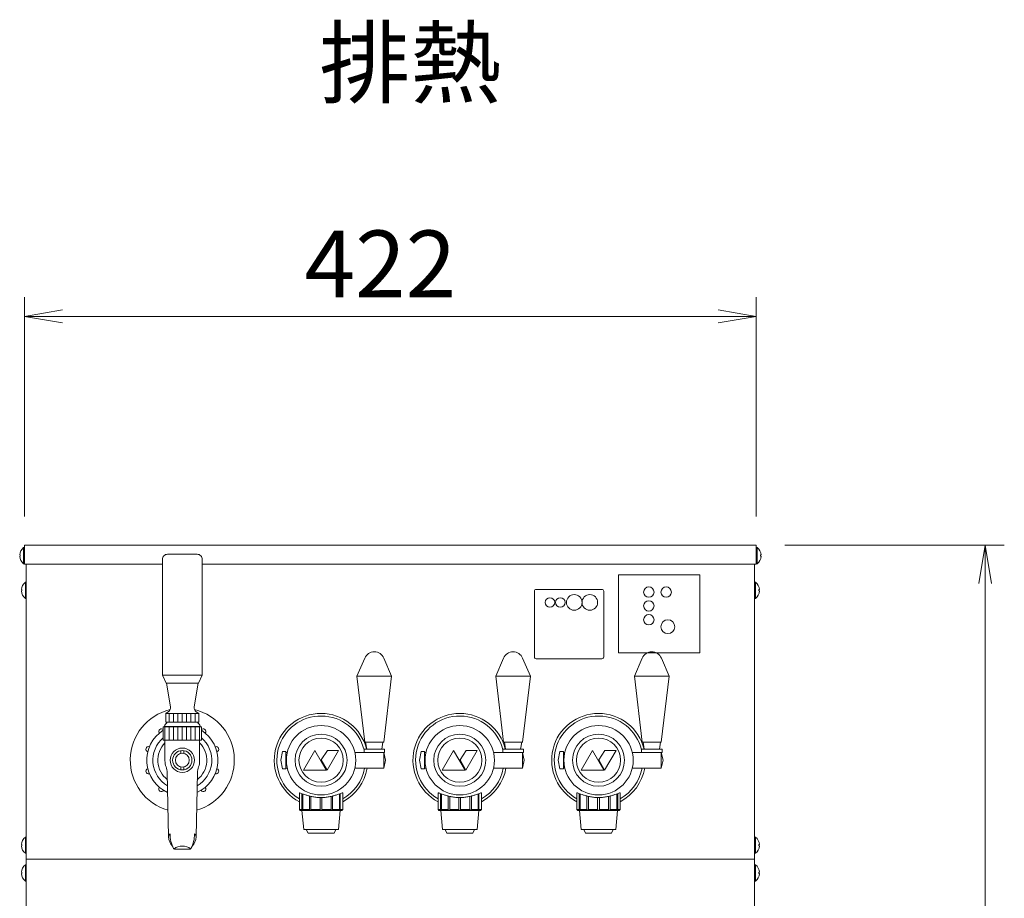
# Model space of a CAD drawing. Units: millimetres. Extents: x 824 to 12225, y -727 to 11817.
# Drawn here: x 5538 to 6106, y 10033 to 10540 of the extents above; entities that cross this region are included whole.
import ezdxf

# ---------------------------------------------------------------- set-up
doc = ezdxf.new("R2010")
doc.units = ezdxf.units.MM
doc.layers.get('0').update_dxf_attribs({"lineweight": 18})
doc.layers.add('AM_5', color=51, linetype='Continuous', lineweight=18)
doc.layers.add('弱線', color=133, linetype='Continuous', lineweight=13)
doc.styles.get("Standard").update_dxf_attribs({"font": 'simplex.shx', "bigfont": 'bigfont.shx'})

# ---------------------------------------------------------------- blocks, each defined once
blk = doc.blocks.new('A$C2EB06DE5')
at = {"color": 0, "linetype": 'ByBlock', "lineweight": -2}
for p, q in [((2, -92.394), (0, -92.727)), ((2, -93.061), (0, -92.727)), ((0, -92.727), (2, -92.727)), ((36.364, -92.394), (38.364, -92.727)), ((36.364, -93.061), (38.364, -92.727)), ((38.364, -92.727), (36.364, -92.727)), ((50.03, -106.727), (50.364, -104.727)), ((50.697, -106.727), (50.364, -104.727)), ((50.364, -104.727), (50.364, -106.727))]:
    blk.add_line(p, q, dxfattribs=at)
at = {"layer": 'AM_5', "color": 4, "lineweight": 9}
for p, q in [((0, -103.227), (0, -91.727)), ((38.364, -103.227), (38.364, -91.727)), ((2, -92.727), (36.364, -92.727)), ((39.864, -104.727), (51.364, -104.727)), ((50.364, -106.727), (50.364, -165.545))]:
    blk.add_line(p, q, dxfattribs=at)
blk.add_text('排熱', height=3.5).set_placement((15.448, -81.183))
at = {"layer": 'AM_5'}
blk.add_text('422', height=3.5, dxfattribs=at).set_placement((14.682, -91.727))

msp = doc.modelspace()

# ---------------------------------------------------------------- hatches: boundary and pattern name
at = {"layer": '弱線'}
h = msp.add_hatch(dxfattribs=at)
h.set_pattern_fill('_U', color=256, scale=2.5, angle=90, style=0, pattern_type=0)
h.set_pattern_definition([(90, (4076.9028, 7249.78), (-2.5, 2e-16), [])])
h.paths.add_polyline_path([(5622.53, 10139.61), (5641.53, 10139.61), (5641.53, 10134.61), (5622.53, 10134.61)])
at = {"layer": '弱線', "ltscale": 0.3}
h = msp.add_hatch(dxfattribs=at)
h.set_pattern_fill('_U', color=256, scale=2.5, angle=90, style=0, pattern_type=0)
h.set_pattern_definition([(90, (4076.9028, 7249.48), (-2.5, 2e-16), [])])
h.paths.add_polyline_path([(5642.53, 10124.11), (5621.53, 10124.11), (5621.53, 10131.81), (5642.53, 10131.81)])

# ---------------------------------------------------------------- linework, layer by layer
for p, q in [((5542.03, 10225.61), (5542.03, 9860.61)), ((5962.03, 10225.61), (5962.03, 9860.61)), ((5622.53, 10139.61), (5641.53, 10139.61)), ((5643.03, 10131.81), (5621.03, 10131.81)), ((5631.23, 10116.52), (5631.23, 10118.13)), ((5632.83, 10116.54), (5632.83, 10118.13)), ((5738.39, 10119.01), (5737.75, 10123.11)), ((5747.75, 10123.11), (5747.11, 10119.01)), ((5818.39, 10119.01), (5817.75, 10123.11)), ((5827.75, 10123.11), (5827.11, 10119.01)), ((5898.39, 10119.01), (5897.75, 10123.11)), ((5907.75, 10123.11), (5907.11, 10119.01)), ((5689.75, 10117.61), (5688.75, 10112.61)), ((5688.75, 10112.61), (5689.75, 10107.61)), ((5691.75, 10117.61), (5689.75, 10117.61)), ((5691.75, 10117.11), (5691.75, 10117.61)), ((5691.75, 10117.11), (5691.75, 10108.11)), ((5692.54, 10117.11), (5691.75, 10117.11)), ((5769.75, 10117.61), (5768.75, 10112.61)), ((5768.75, 10112.61), (5769.75, 10107.61)), ((5771.75, 10117.61), (5769.75, 10117.61)), ((5771.75, 10117.11), (5771.75, 10117.61)), ((5771.75, 10117.11), (5771.75, 10108.11)), ((5772.54, 10117.11), (5771.75, 10117.11)), ((5849.75, 10117.61), (5848.75, 10112.61)), ((5848.75, 10112.61), (5849.75, 10107.61)), ((5851.75, 10117.61), (5849.75, 10117.61)), ((5851.75, 10117.11), (5851.75, 10117.61)), ((5851.75, 10117.11), (5851.75, 10108.11)), ((5852.54, 10117.11), (5851.75, 10117.11)), ((5631.23, 10107.08), (5631.23, 10108.69)), ((5632.83, 10107.08), (5632.83, 10108.69)), ((5689.75, 10107.61), (5691.75, 10107.61)), ((5691.75, 10107.61), (5691.75, 10108.11)), ((5691.75, 10108.11), (5692.54, 10108.11)), ((5769.75, 10107.61), (5771.75, 10107.61)), ((5771.75, 10107.61), (5771.75, 10108.11)), ((5771.75, 10108.11), (5772.54, 10108.11)), ((5849.75, 10107.61), (5851.75, 10107.61)), ((5851.75, 10107.61), (5851.75, 10108.11)), ((5851.75, 10108.11), (5852.54, 10108.11)), ((5542.03, 10055.61), (5962.03, 10055.61))]:
    msp.add_line(p, q)
for points in [[(5538.25, 10230.21), (5538.53, 10230.21), (5538.53, 10231.01), (5538.25, 10231.01, -0.205718), (5540.53, 10235.31), (5541.03, 10235.31), (5541.03, 10225.91), (5540.53, 10225.91, -0.205718)], [(5965.81, 10230.21), (5965.53, 10230.21), (5965.53, 10231.01), (5965.81, 10231.01, 0.205718), (5963.53, 10235.31), (5963.03, 10235.31), (5963.03, 10225.91), (5963.53, 10225.91, 0.205718)], [(5539.25, 10210.21), (5539.53, 10210.21), (5539.53, 10211.01), (5539.25, 10211.01, -0.205718), (5541.53, 10215.31), (5542.03, 10215.31), (5542.03, 10205.91), (5541.53, 10205.91, -0.205718)], [(5964.81, 10210.21), (5964.53, 10210.21), (5964.53, 10211.01), (5964.81, 10211.01, 0.205718), (5962.53, 10215.31), (5962.03, 10215.31), (5962.03, 10205.91), (5962.53, 10205.91, 0.205718)], [(5737.24, 10171.49, -0.656854), (5748.26, 10171.49), (5752.75, 10161.11), (5748.25, 10123.11), (5737.25, 10123.11), (5732.75, 10161.11)], [(5817.24, 10171.49, -0.656854), (5828.26, 10171.49), (5832.75, 10161.11), (5828.25, 10123.11), (5817.25, 10123.11), (5812.75, 10161.11)], [(5897.24, 10171.49, -0.656854), (5908.26, 10171.49), (5912.75, 10161.11), (5908.25, 10123.11), (5897.25, 10123.11), (5892.75, 10161.11)], [(5623.96, 10140.55), (5622.53, 10139.61), (5622.53, 10134.61), (5641.53, 10134.61), (5641.53, 10139.61), (5640.11, 10140.55, -0.289246), (5638.8, 10143.48), (5641.13, 10157.11), (5622.93, 10157.11), (5625.26, 10143.48, -0.289246)], [(5539.25, 10063.21), (5539.53, 10063.21), (5539.53, 10064.01), (5539.25, 10064.01, -0.205718), (5541.53, 10068.31), (5542.03, 10068.31), (5542.03, 10058.91), (5541.53, 10058.91, -0.205718)], [(5964.81, 10063.21), (5964.53, 10063.21), (5964.53, 10064.01), (5964.81, 10064.01, 0.205718), (5962.53, 10068.31), (5962.03, 10068.31), (5962.03, 10058.91), (5962.53, 10058.91, 0.205718)], [(5539.25, 10047.21), (5539.53, 10047.21), (5539.53, 10048.01), (5539.25, 10048.01, -0.205718), (5541.53, 10052.31), (5542.03, 10052.31), (5542.03, 10042.91), (5541.53, 10042.91, -0.205718)], [(5964.81, 10047.21), (5964.53, 10047.21), (5964.53, 10048.01), (5964.81, 10048.01, 0.205718), (5962.53, 10052.31), (5962.03, 10052.31), (5962.03, 10042.91), (5962.53, 10042.91, 0.205718)]]:
    msp.add_lwpolyline(points, format="xyb", close=True)
for points in [[(5643.53, 10225.61), (5963.03, 10225.61), (5963.03, 10236.61), (5541.03, 10236.61), (5541.03, 10225.61), (5620.53, 10225.61)], [(5731.52, 10117.11), (5748.25, 10117.11), (5749.25, 10112.61), (5748.25, 10108.11), (5731.52, 10108.11)], [(5811.52, 10117.11), (5828.25, 10117.11), (5829.25, 10112.61), (5828.25, 10108.11), (5811.52, 10108.11)], [(5891.52, 10117.11), (5908.25, 10117.11), (5909.25, 10112.61), (5908.25, 10108.11), (5891.52, 10108.11)], [(5699.54, 10093.7), (5699.54, 10084.11), (5700.03, 10083.61), (5724.03, 10083.61), (5724.52, 10084.11), (5724.52, 10093.7)], [(5779.54, 10093.7), (5779.54, 10084.11), (5780.03, 10083.61), (5804.03, 10083.61), (5804.52, 10084.11), (5804.52, 10093.7)], [(5859.54, 10093.7), (5859.54, 10084.11), (5860.03, 10083.61), (5884.03, 10083.61), (5884.52, 10084.11), (5884.52, 10093.7)], [(5701.03, 10083.61), (5702.03, 10072.61), (5722.03, 10072.61), (5723.03, 10083.61)], [(5781.03, 10083.61), (5782.03, 10072.61), (5802.03, 10072.61), (5803.03, 10083.61)], [(5861.03, 10083.61), (5862.03, 10072.61), (5882.03, 10072.61), (5883.03, 10083.61)], [(5703.53, 10072.61), (5704.53, 10070.61), (5719.53, 10070.61), (5720.53, 10072.61)], [(5783.53, 10072.61), (5784.53, 10070.61), (5799.53, 10070.61), (5800.53, 10072.61)], [(5863.53, 10072.61), (5864.53, 10070.61), (5879.53, 10070.61), (5880.53, 10072.61)]]:
    msp.add_lwpolyline(points)
at = {"linetype": 'Continuous'}
msp.add_lwpolyline([(5623.53, 10231.41, 0.414214), (5620.53, 10228.41), (5620.53, 10161.61), (5622.78, 10157.11), (5641.28, 10157.11), (5643.53, 10161.61), (5643.53, 10228.41, 0.414214), (5640.53, 10231.41), (5640.53, 10231.41)], format="xyb", close=True, dxfattribs=at)
for points in [[(5623.38, 10134.61, 0.080006), (5621.53, 10132.11), (5621.03, 10131.81), (5621.03, 10124.11), (5643.03, 10124.11), (5643.03, 10131.81), (5642.53, 10132.11, 0.080278), (5640.69, 10134.61)], [(5637.72, 10063.11, 0.18257), (5639.95, 10068.43), (5640.73, 10105.44, -0.085727), (5641.38, 10108.78, 0.091037), (5642.03, 10112.33), (5642.03, 10124.11), (5622.03, 10124.11), (5622.03, 10112.33, 0.091037), (5622.69, 10108.78, -0.085727), (5623.34, 10105.44), (5624.12, 10068.43, 0.18257), (5626.35, 10063.11)], [(5624.12, 10068.43, -0.226721), (5625, 10070.09, 0.122934), (5627.04, 10061.63, 0.279227), (5627.49, 10061.36), (5632.03, 10061.36), (5636.58, 10061.36, 0.279227), (5637.03, 10061.63, 0.122934), (5639.07, 10070.09, -0.226721), (5639.95, 10068.43)], [(5636.81, 10061.52, 0.161081), (5632.03, 10063.11, 0.161081), (5627.26, 10061.52)]]:
    msp.add_lwpolyline(points, format="xyb")
at = {"ltscale": 0.05}
for points in [[(5715.06, 10106.93), (5708.5, 10118.3), (5701.94, 10106.93)], [(5715.57, 10106.93), (5722.12, 10118.28), (5715.66, 10118.28), (5712.19, 10112.79)], [(5795.06, 10106.93), (5788.5, 10118.3), (5781.94, 10106.93)], [(5795.57, 10106.93), (5802.12, 10118.28), (5795.66, 10118.28), (5792.19, 10112.79)], [(5875.06, 10106.93), (5868.5, 10118.3), (5861.94, 10106.93)], [(5875.57, 10106.93), (5882.12, 10118.28), (5875.66, 10118.28), (5872.19, 10112.79)]]:
    msp.add_lwpolyline(points, close=True, dxfattribs=at)
for points in [[(5736.8, 10117.11), (5748.7, 10117.11), (5748.7, 10119.01), (5736.8, 10119.01)], [(5816.8, 10117.11), (5828.7, 10117.11), (5828.7, 10119.01), (5816.8, 10119.01)], [(5896.8, 10117.11), (5908.7, 10117.11), (5908.7, 10119.01), (5896.8, 10119.01)]]:
    msp.add_lwpolyline(points, close=True)
for centre, radius in [((5712.03, 10112.61), 15), ((5712.03, 10112.61), 12.75), ((5792.03, 10112.61), 15), ((5792.03, 10112.61), 12.75), ((5872.03, 10112.61), 15), ((5872.03, 10112.61), 12.75), ((5632.03, 10112.61), 5.58), ((5632.03, 10112.61), 4)]:
    msp.add_circle(centre, radius)
for centre, radius, start, end in [((5632.03, 10112.61), 30, 103.546, 254.0594), ((5632.03, 10112.61), 30, 285.9442, 76.454), ((5712.03, 10112.61), 27, 13.7117, 242.4455), ((5792.03, 10112.61), 27, 13.7117, 242.4455), ((5872.03, 10112.61), 27, 13.7117, 242.4455), ((5632.03, 10112.61), 20.5, 122.4573, 245.6461), ((5632.03, 10112.61), 20.5, 294.3594, 57.5543), ((5712.03, 10112.61), 27, 297.5545, 350.4059), ((5792.03, 10112.61), 27, 297.5545, 350.4059), ((5872.03, 10112.61), 27, 297.5545, 350.4059)]:
    msp.add_arc(centre, radius, start, end)
at = {"ltscale": 0.1}
for start, end in [(130.3202, 239.8543), (300.1596, 49.6798)]:
    msp.add_arc((5632.03, 10112.61), 17, start, end, dxfattribs=at)
at = {"ltscale": 0.5}
for start, end in [(134.971, 232.5139), (307.5044, 45.0264)]:
    msp.add_arc((5632.03, 10112.61), 14.15, start, end, dxfattribs=at)
for points in [[(5699.54, 10093.59), (5699.53, 10093.64), (5699.53, 10093.68), (5699.59, 10093.77), (5699.7, 10093.79), (5700.08, 10093.71), (5700.34, 10093.63), (5701.01, 10093.39), (5701.42, 10093.23), (5702.34, 10092.89), (5702.85, 10092.71), (5703.93, 10092.34), (5704.54, 10092.16), (5705.87, 10091.8), (5706.59, 10091.63), (5708.09, 10091.36), (5708.88, 10091.25), (5710.46, 10091.1), (5711.26, 10091.07), (5712.81, 10091.07), (5713.6, 10091.1), (5715.19, 10091.25), (5715.97, 10091.36), (5717.47, 10091.63), (5718.19, 10091.8), (5719.52, 10092.16), (5720.13, 10092.34), (5721.21, 10092.71), (5721.73, 10092.89), (5722.64, 10093.23), (5723.05, 10093.39), (5723.72, 10093.63), (5723.99, 10093.71), (5724.36, 10093.79), (5724.48, 10093.77), (5724.51, 10093.71)], [(5779.54, 10093.59), (5779.53, 10093.64), (5779.53, 10093.68), (5779.59, 10093.77), (5779.7, 10093.79), (5780.08, 10093.71), (5780.34, 10093.63), (5781.01, 10093.39), (5781.42, 10093.23), (5782.34, 10092.89), (5782.85, 10092.71), (5783.93, 10092.34), (5784.54, 10092.16), (5785.87, 10091.8), (5786.59, 10091.63), (5788.09, 10091.36), (5788.88, 10091.25), (5790.46, 10091.1), (5791.26, 10091.07), (5792.81, 10091.07), (5793.6, 10091.1), (5795.19, 10091.25), (5795.97, 10091.36), (5797.47, 10091.63), (5798.19, 10091.8), (5799.52, 10092.16), (5800.13, 10092.34), (5801.21, 10092.71), (5801.73, 10092.89), (5802.64, 10093.23), (5803.05, 10093.39), (5803.72, 10093.63), (5803.99, 10093.71), (5804.36, 10093.79), (5804.48, 10093.77), (5804.51, 10093.71)], [(5859.54, 10093.59), (5859.53, 10093.64), (5859.53, 10093.68), (5859.59, 10093.77), (5859.7, 10093.79), (5860.08, 10093.71), (5860.34, 10093.63), (5861.01, 10093.39), (5861.42, 10093.23), (5862.34, 10092.89), (5862.85, 10092.71), (5863.93, 10092.34), (5864.54, 10092.16), (5865.87, 10091.8), (5866.59, 10091.63), (5868.09, 10091.36), (5868.88, 10091.25), (5870.46, 10091.1), (5871.26, 10091.07), (5872.81, 10091.07), (5873.6, 10091.1), (5875.19, 10091.25), (5875.97, 10091.36), (5877.47, 10091.63), (5878.19, 10091.8), (5879.52, 10092.16), (5880.13, 10092.34), (5881.21, 10092.71), (5881.73, 10092.89), (5882.64, 10093.23), (5883.05, 10093.39), (5883.72, 10093.63), (5883.99, 10093.71), (5884.36, 10093.79), (5884.48, 10093.77), (5884.51, 10093.71)]]:
    msp.add_open_spline(points, degree=3, knots=[39.320665, 39.320665, 39.320665, 39.320665, 40.458652, 40.458652, 42.758362, 42.758362, 45.058072, 45.058072, 47.357783, 47.357783, 49.657493, 49.657493, 51.981572, 51.981572, 54.305651, 54.305651, 56.62973, 56.62973, 58.953809, 58.953809, 61.277888, 61.277888, 63.601967, 63.601967, 65.926046, 65.926046, 68.250125, 68.250125, 70.549835, 70.549835, 72.849545, 72.849545, 75.149255, 75.149255, 77.448965, 77.448965, 77.448965, 77.448965])
for points in [[(5724.51, 10093.71), (5724.53, 10093.68), (5724.54, 10093.64), (5724.52, 10093.59)], [(5804.51, 10093.71), (5804.53, 10093.68), (5804.54, 10093.64), (5804.52, 10093.59)], [(5884.51, 10093.71), (5884.53, 10093.68), (5884.54, 10093.64), (5884.52, 10093.59)]]:
    msp.add_open_spline(points, degree=3)
at = {"layer": '弱線'}
for p, q in [((5643.53, 10161.61), (5620.53, 10161.61)), ((5642.53, 10132.11), (5621.53, 10132.11)), ((5748.25, 10117.11), (5748.25, 10108.11)), ((5828.25, 10117.11), (5828.25, 10108.11)), ((5908.25, 10117.11), (5908.25, 10108.11))]:
    msp.add_line(p, q, dxfattribs=at)
at = {"layer": '弱線', "ltscale": 0.5}
for p, q in [((5752.75, 10161.11), (5732.75, 10161.11)), ((5832.75, 10161.11), (5812.75, 10161.11)), ((5912.75, 10161.11), (5892.75, 10161.11))]:
    msp.add_line(p, q, dxfattribs=at)
at = {"layer": '弱線', "extrusion": (0, 1, 0)}
for p, q in [((5700.96, 10084.11), (5700.96, 10093.4)), ((5701.46, 10093.22), (5701.46, 10084.11)), ((5705.35, 10084.11), (5705.35, 10091.94)), ((5706.22, 10091.73), (5706.22, 10084.11)), ((5711.53, 10084.11), (5711.53, 10091.07)), ((5712.53, 10091.07), (5712.53, 10084.11)), ((5717.84, 10084.11), (5717.84, 10091.73)), ((5718.71, 10091.94), (5718.71, 10084.11)), ((5722.6, 10084.11), (5722.6, 10093.22)), ((5723.1, 10093.4), (5723.1, 10084.11)), ((5780.96, 10084.11), (5780.96, 10093.4)), ((5781.46, 10093.22), (5781.46, 10084.11)), ((5785.35, 10084.11), (5785.35, 10091.94)), ((5786.22, 10091.73), (5786.22, 10084.11)), ((5791.53, 10084.11), (5791.53, 10091.07)), ((5792.53, 10091.07), (5792.53, 10084.11)), ((5797.84, 10084.11), (5797.84, 10091.73)), ((5798.71, 10091.94), (5798.71, 10084.11)), ((5802.6, 10084.11), (5802.6, 10093.22)), ((5803.1, 10093.4), (5803.1, 10084.11)), ((5860.96, 10084.11), (5860.96, 10093.4)), ((5861.46, 10093.22), (5861.46, 10084.11)), ((5865.35, 10084.11), (5865.35, 10091.94)), ((5866.22, 10091.73), (5866.22, 10084.11)), ((5871.53, 10084.11), (5871.53, 10091.07)), ((5872.53, 10091.07), (5872.53, 10084.11)), ((5877.84, 10084.11), (5877.84, 10091.73)), ((5878.71, 10091.94), (5878.71, 10084.11)), ((5882.6, 10084.11), (5882.6, 10093.22)), ((5883.1, 10093.4), (5883.1, 10084.11)), ((5699.54, 10084.11), (5700.96, 10084.11)), ((5701.46, 10084.11), (5705.35, 10084.11)), ((5706.22, 10084.11), (5711.53, 10084.11)), ((5712.53, 10084.11), (5717.84, 10084.11)), ((5718.71, 10084.11), (5722.6, 10084.11)), ((5723.1, 10084.11), (5724.52, 10084.11)), ((5779.54, 10084.11), (5780.96, 10084.11)), ((5781.46, 10084.11), (5785.35, 10084.11)), ((5786.22, 10084.11), (5791.53, 10084.11)), ((5792.53, 10084.11), (5797.84, 10084.11)), ((5798.71, 10084.11), (5802.6, 10084.11)), ((5803.1, 10084.11), (5804.52, 10084.11)), ((5859.54, 10084.11), (5860.96, 10084.11)), ((5861.46, 10084.11), (5865.35, 10084.11)), ((5866.22, 10084.11), (5871.53, 10084.11)), ((5872.53, 10084.11), (5877.84, 10084.11)), ((5878.71, 10084.11), (5882.6, 10084.11)), ((5883.1, 10084.11), (5884.52, 10084.11))]:
    msp.add_line(p, q, dxfattribs=at)
at = {"layer": '弱線'}
for points in [[(5540.53, 10235.31), (5540.53, 10225.91)], [(5963.53, 10235.31), (5963.53, 10225.91)], [(5541.53, 10215.31), (5541.53, 10205.91)], [(5962.53, 10215.31), (5962.53, 10205.91)], [(5541.53, 10068.31), (5541.53, 10058.91)], [(5962.53, 10068.31), (5962.53, 10058.91)], [(5541.53, 10052.31), (5541.53, 10042.91)], [(5962.53, 10052.31), (5962.53, 10042.91)]]:
    msp.add_lwpolyline(points, dxfattribs=at)
msp.add_lwpolyline([(5883.53, 10174.61), (5930.53, 10174.61), (5930.53, 10219.61), (5883.53, 10219.61)], close=True, dxfattribs=at)
msp.add_lwpolyline([(5836.03, 10171.11), (5874.03, 10171.11, 0.414214), (5875.03, 10172.11), (5875.03, 10210.11, 0.414214), (5874.03, 10211.11), (5836.03, 10211.11, 0.414214), (5835.03, 10210.11), (5835.03, 10172.11, 0.414214)], format="xyb", close=True, dxfattribs=at)
for points in [[(5621.03, 10130.26, 0.36551), (5619.1, 10130.4, 0.414214), (5618.77, 10128.31), (5618.79, 10128.28)], [(5645.27, 10128.28), (5645.3, 10128.31, 0.414214), (5644.96, 10130.4, 0.366441), (5643.03, 10130.26, 0.366441)], [(5613.04, 10120.35), (5613, 10120.37, 0.414214), (5611.11, 10119.4, 0.414214), (5612.07, 10117.51), (5612.11, 10117.5)], [(5651.95, 10117.5), (5651.99, 10117.51, 0.414214), (5652.96, 10119.4, 0.414214), (5651.07, 10120.37), (5651.03, 10120.35)], [(5612.11, 10107.71), (5612.07, 10107.7, 0.414214), (5611.11, 10105.81, 0.414214), (5613, 10104.84), (5613.04, 10104.86)], [(5651.03, 10104.86), (5651.07, 10104.84, 0.414214), (5652.96, 10105.81, 0.414214), (5651.99, 10107.7), (5651.95, 10107.71)], [(5618.79, 10096.94), (5618.77, 10096.9, 0.414214), (5619.1, 10094.81, 0.414214), (5621.2, 10095.14), (5621.22, 10095.17)], [(5642.84, 10095.17), (5642.87, 10095.14, 0.414214), (5644.96, 10094.81, 0.414214), (5645.3, 10096.9), (5645.27, 10096.94)]]:
    msp.add_lwpolyline(points, format="xyb", dxfattribs=at)
for centre, radius in [((5901.03, 10209.61), 3), ((5911.03, 10209.61), 3), ((5844.03, 10203.61), 2.75), ((5850.03, 10203.61), 2.75), ((5858.03, 10203.61), 4.5), ((5867.03, 10203.61), 4.5), ((5901.03, 10201.61), 3), ((5901.03, 10193.61), 3), ((5912.03, 10189.61), 4), ((5712.03, 10112.61), 20), ((5792.03, 10112.61), 20), ((5872.03, 10112.61), 20), ((5632.03, 10112.61), 7)]:
    msp.add_circle(centre, radius, dxfattribs=at)
for centre, start, end in [((5712.03, 10112.61), 13.7394, 240.6723), ((5792.03, 10112.61), 13.7394, 240.6723), ((5872.03, 10112.61), 13.7394, 240.6723), ((5712.03, 10112.61), 299.3277, 349.8358), ((5792.03, 10112.61), 299.3277, 349.8358), ((5872.03, 10112.61), 299.3277, 349.8358)]:
    msp.add_arc(centre, 25.5, start, end, dxfattribs=at)
for points, knots in [([(5701.64, 10083.61), (5701.61, 10083.61), (5701.57, 10083.62), (5701.48, 10083.66), (5701.42, 10083.69), (5701.31, 10083.78), (5701.23, 10083.84), (5701.09, 10083.96), (5701.03, 10084.03), (5700.97, 10084.1), (5700.97, 10084.1), (5700.97, 10084.1), (5700.96, 10084.11)], [-0.8937402, -0.8937402, -0.8937402, -0.8937402, -0.7127575, -0.7127575, -0.5317748, -0.5317748, -0.2658874, -0.2658874, 0, 0, 0, 0.0140841, 0.0140841, 0.0140841, 0.0140841]), ([(5701.46, 10084.11), (5701.47, 10084.1), (5701.47, 10084.1), (5701.53, 10084.03), (5701.58, 10083.96), (5701.66, 10083.84), (5701.69, 10083.78), (5701.71, 10083.69), (5701.71, 10083.66), (5701.69, 10083.62), (5701.67, 10083.61), (5701.64, 10083.61)], [-1.8015644, -1.8015644, -1.8015644, -1.8015644, -1.7874803, -1.7874803, -1.5215929, -1.5215929, -1.2557055, -1.2557055, -1.0747228, -1.0747228, -0.8937402, -0.8937402, -0.8937402, -0.8937402]), ([(5706.03, 10083.61), (5705.98, 10083.61), (5705.92, 10083.62), (5705.8, 10083.66), (5705.74, 10083.69), (5705.62, 10083.78), (5705.55, 10083.84), (5705.44, 10083.96), (5705.39, 10084.03), (5705.36, 10084.1), (5705.36, 10084.1), (5705.35, 10084.1), (5705.35, 10084.11)], [-0.8937402, -0.8937402, -0.8937402, -0.8937402, -0.7127575, -0.7127575, -0.5317748, -0.5317748, -0.2658874, -0.2658874, 0, 0, 0, 0.0140841, 0.0140841, 0.0140841, 0.0140841]), ([(5706.22, 10084.11), (5706.22, 10084.1), (5706.22, 10084.1), (5706.25, 10084.03), (5706.27, 10083.96), (5706.28, 10083.84), (5706.28, 10083.78), (5706.23, 10083.69), (5706.21, 10083.66), (5706.13, 10083.62), (5706.08, 10083.61), (5706.03, 10083.61)], [-1.8015644, -1.8015644, -1.8015644, -1.8015644, -1.7874803, -1.7874803, -1.5215929, -1.5215929, -1.2557055, -1.2557055, -1.0747228, -1.0747228, -0.8937402, -0.8937402, -0.8937402, -0.8937402]), ([(5712.03, 10083.61), (5711.97, 10083.61), (5711.91, 10083.62), (5711.8, 10083.66), (5711.75, 10083.69), (5711.65, 10083.78), (5711.61, 10083.84), (5711.55, 10083.96), (5711.53, 10084.03), (5711.53, 10084.1), (5711.53, 10084.1), (5711.53, 10084.1), (5711.53, 10084.11)], [-0.8937402, -0.8937402, -0.8937402, -0.8937402, -0.7127575, -0.7127575, -0.5317748, -0.5317748, -0.2658874, -0.2658874, 0, 0, 0, 0.0140841, 0.0140841, 0.0140841, 0.0140841]), ([(5712.53, 10084.11), (5712.53, 10084.1), (5712.53, 10084.1), (5712.53, 10084.03), (5712.51, 10083.96), (5712.45, 10083.84), (5712.41, 10083.78), (5712.31, 10083.69), (5712.26, 10083.66), (5712.15, 10083.62), (5712.09, 10083.61), (5712.03, 10083.61)], [-1.8015644, -1.8015644, -1.8015644, -1.8015644, -1.7874803, -1.7874803, -1.5215929, -1.5215929, -1.2557055, -1.2557055, -1.0747228, -1.0747228, -0.8937402, -0.8937402, -0.8937402, -0.8937402]), ([(5718.03, 10083.61), (5717.98, 10083.61), (5717.93, 10083.62), (5717.86, 10083.66), (5717.83, 10083.69), (5717.79, 10083.78), (5717.78, 10083.84), (5717.79, 10083.96), (5717.81, 10084.03), (5717.84, 10084.1), (5717.84, 10084.1), (5717.84, 10084.1), (5717.84, 10084.11)], [-0.8937402, -0.8937402, -0.8937402, -0.8937402, -0.7127575, -0.7127575, -0.5317748, -0.5317748, -0.2658874, -0.2658874, 0, 0, 0, 0.0140841, 0.0140841, 0.0140841, 0.0140841]), ([(5718.71, 10084.11), (5718.71, 10084.1), (5718.71, 10084.1), (5718.67, 10084.03), (5718.62, 10083.96), (5718.51, 10083.84), (5718.44, 10083.78), (5718.32, 10083.69), (5718.26, 10083.66), (5718.14, 10083.62), (5718.08, 10083.61), (5718.03, 10083.61)], [-1.8015644, -1.8015644, -1.8015644, -1.8015644, -1.7874803, -1.7874803, -1.5215929, -1.5215929, -1.2557055, -1.2557055, -1.0747228, -1.0747228, -0.8937402, -0.8937402, -0.8937402, -0.8937402]), ([(5722.42, 10083.61), (5722.39, 10083.61), (5722.37, 10083.62), (5722.35, 10083.66), (5722.36, 10083.69), (5722.38, 10083.78), (5722.41, 10083.84), (5722.49, 10083.96), (5722.54, 10084.03), (5722.59, 10084.1), (5722.59, 10084.1), (5722.59, 10084.1), (5722.6, 10084.11)], [-0.8937402, -0.8937402, -0.8937402, -0.8937402, -0.7127575, -0.7127575, -0.5317748, -0.5317748, -0.2658874, -0.2658874, 0, 0, 0, 0.0140841, 0.0140841, 0.0140841, 0.0140841]), ([(5723.1, 10084.11), (5723.09, 10084.1), (5723.09, 10084.1), (5723.03, 10084.03), (5722.97, 10083.96), (5722.83, 10083.84), (5722.75, 10083.78), (5722.64, 10083.69), (5722.59, 10083.66), (5722.49, 10083.62), (5722.45, 10083.61), (5722.42, 10083.61)], [-1.8015644, -1.8015644, -1.8015644, -1.8015644, -1.7874803, -1.7874803, -1.5215929, -1.5215929, -1.2557055, -1.2557055, -1.0747228, -1.0747228, -0.8937402, -0.8937402, -0.8937402, -0.8937402]), ([(5781.64, 10083.61), (5781.61, 10083.61), (5781.57, 10083.62), (5781.48, 10083.66), (5781.42, 10083.69), (5781.31, 10083.78), (5781.23, 10083.84), (5781.09, 10083.96), (5781.03, 10084.03), (5780.97, 10084.1), (5780.97, 10084.1), (5780.97, 10084.1), (5780.96, 10084.11)], [-0.8937402, -0.8937402, -0.8937402, -0.8937402, -0.7127575, -0.7127575, -0.5317748, -0.5317748, -0.2658874, -0.2658874, 0, 0, 0, 0.0140841, 0.0140841, 0.0140841, 0.0140841]), ([(5781.46, 10084.11), (5781.47, 10084.1), (5781.47, 10084.1), (5781.53, 10084.03), (5781.58, 10083.96), (5781.66, 10083.84), (5781.69, 10083.78), (5781.71, 10083.69), (5781.71, 10083.66), (5781.69, 10083.62), (5781.67, 10083.61), (5781.64, 10083.61)], [-1.8015644, -1.8015644, -1.8015644, -1.8015644, -1.7874803, -1.7874803, -1.5215929, -1.5215929, -1.2557055, -1.2557055, -1.0747228, -1.0747228, -0.8937402, -0.8937402, -0.8937402, -0.8937402]), ([(5786.03, 10083.61), (5785.98, 10083.61), (5785.92, 10083.62), (5785.8, 10083.66), (5785.74, 10083.69), (5785.62, 10083.78), (5785.55, 10083.84), (5785.44, 10083.96), (5785.39, 10084.03), (5785.36, 10084.1), (5785.36, 10084.1), (5785.35, 10084.1), (5785.35, 10084.11)], [-0.8937402, -0.8937402, -0.8937402, -0.8937402, -0.7127575, -0.7127575, -0.5317748, -0.5317748, -0.2658874, -0.2658874, 0, 0, 0, 0.0140841, 0.0140841, 0.0140841, 0.0140841]), ([(5786.22, 10084.11), (5786.22, 10084.1), (5786.22, 10084.1), (5786.25, 10084.03), (5786.27, 10083.96), (5786.28, 10083.84), (5786.28, 10083.78), (5786.23, 10083.69), (5786.21, 10083.66), (5786.13, 10083.62), (5786.08, 10083.61), (5786.03, 10083.61)], [-1.8015644, -1.8015644, -1.8015644, -1.8015644, -1.7874803, -1.7874803, -1.5215929, -1.5215929, -1.2557055, -1.2557055, -1.0747228, -1.0747228, -0.8937402, -0.8937402, -0.8937402, -0.8937402]), ([(5792.03, 10083.61), (5791.97, 10083.61), (5791.91, 10083.62), (5791.8, 10083.66), (5791.75, 10083.69), (5791.65, 10083.78), (5791.61, 10083.84), (5791.55, 10083.96), (5791.53, 10084.03), (5791.53, 10084.1), (5791.53, 10084.1), (5791.53, 10084.1), (5791.53, 10084.11)], [-0.8937402, -0.8937402, -0.8937402, -0.8937402, -0.7127575, -0.7127575, -0.5317748, -0.5317748, -0.2658874, -0.2658874, 0, 0, 0, 0.0140841, 0.0140841, 0.0140841, 0.0140841]), ([(5792.53, 10084.11), (5792.53, 10084.1), (5792.53, 10084.1), (5792.53, 10084.03), (5792.51, 10083.96), (5792.45, 10083.84), (5792.41, 10083.78), (5792.31, 10083.69), (5792.26, 10083.66), (5792.15, 10083.62), (5792.09, 10083.61), (5792.03, 10083.61)], [-1.8015644, -1.8015644, -1.8015644, -1.8015644, -1.7874803, -1.7874803, -1.5215929, -1.5215929, -1.2557055, -1.2557055, -1.0747228, -1.0747228, -0.8937402, -0.8937402, -0.8937402, -0.8937402]), ([(5798.03, 10083.61), (5797.98, 10083.61), (5797.93, 10083.62), (5797.86, 10083.66), (5797.83, 10083.69), (5797.79, 10083.78), (5797.78, 10083.84), (5797.79, 10083.96), (5797.81, 10084.03), (5797.84, 10084.1), (5797.84, 10084.1), (5797.84, 10084.1), (5797.84, 10084.11)], [-0.8937402, -0.8937402, -0.8937402, -0.8937402, -0.7127575, -0.7127575, -0.5317748, -0.5317748, -0.2658874, -0.2658874, 0, 0, 0, 0.0140841, 0.0140841, 0.0140841, 0.0140841]), ([(5798.71, 10084.11), (5798.71, 10084.1), (5798.71, 10084.1), (5798.67, 10084.03), (5798.62, 10083.96), (5798.51, 10083.84), (5798.44, 10083.78), (5798.32, 10083.69), (5798.26, 10083.66), (5798.14, 10083.62), (5798.08, 10083.61), (5798.03, 10083.61)], [-1.8015644, -1.8015644, -1.8015644, -1.8015644, -1.7874803, -1.7874803, -1.5215929, -1.5215929, -1.2557055, -1.2557055, -1.0747228, -1.0747228, -0.8937402, -0.8937402, -0.8937402, -0.8937402]), ([(5802.42, 10083.61), (5802.39, 10083.61), (5802.37, 10083.62), (5802.35, 10083.66), (5802.36, 10083.69), (5802.38, 10083.78), (5802.41, 10083.84), (5802.49, 10083.96), (5802.54, 10084.03), (5802.59, 10084.1), (5802.59, 10084.1), (5802.59, 10084.1), (5802.6, 10084.11)], [-0.8937402, -0.8937402, -0.8937402, -0.8937402, -0.7127575, -0.7127575, -0.5317748, -0.5317748, -0.2658874, -0.2658874, 0, 0, 0, 0.0140841, 0.0140841, 0.0140841, 0.0140841]), ([(5803.1, 10084.11), (5803.09, 10084.1), (5803.09, 10084.1), (5803.03, 10084.03), (5802.97, 10083.96), (5802.83, 10083.84), (5802.75, 10083.78), (5802.64, 10083.69), (5802.59, 10083.66), (5802.49, 10083.62), (5802.45, 10083.61), (5802.42, 10083.61)], [-1.8015644, -1.8015644, -1.8015644, -1.8015644, -1.7874803, -1.7874803, -1.5215929, -1.5215929, -1.2557055, -1.2557055, -1.0747228, -1.0747228, -0.8937402, -0.8937402, -0.8937402, -0.8937402]), ([(5861.64, 10083.61), (5861.61, 10083.61), (5861.57, 10083.62), (5861.48, 10083.66), (5861.42, 10083.69), (5861.31, 10083.78), (5861.23, 10083.84), (5861.09, 10083.96), (5861.03, 10084.03), (5860.97, 10084.1), (5860.97, 10084.1), (5860.97, 10084.1), (5860.96, 10084.11)], [-0.8937402, -0.8937402, -0.8937402, -0.8937402, -0.7127575, -0.7127575, -0.5317748, -0.5317748, -0.2658874, -0.2658874, 0, 0, 0, 0.0140841, 0.0140841, 0.0140841, 0.0140841]), ([(5861.46, 10084.11), (5861.47, 10084.1), (5861.47, 10084.1), (5861.53, 10084.03), (5861.58, 10083.96), (5861.66, 10083.84), (5861.69, 10083.78), (5861.71, 10083.69), (5861.71, 10083.66), (5861.69, 10083.62), (5861.67, 10083.61), (5861.64, 10083.61)], [-1.8015644, -1.8015644, -1.8015644, -1.8015644, -1.7874803, -1.7874803, -1.5215929, -1.5215929, -1.2557055, -1.2557055, -1.0747228, -1.0747228, -0.8937402, -0.8937402, -0.8937402, -0.8937402]), ([(5866.03, 10083.61), (5865.98, 10083.61), (5865.92, 10083.62), (5865.8, 10083.66), (5865.74, 10083.69), (5865.62, 10083.78), (5865.55, 10083.84), (5865.44, 10083.96), (5865.39, 10084.03), (5865.36, 10084.1), (5865.36, 10084.1), (5865.35, 10084.1), (5865.35, 10084.11)], [-0.8937402, -0.8937402, -0.8937402, -0.8937402, -0.7127575, -0.7127575, -0.5317748, -0.5317748, -0.2658874, -0.2658874, 0, 0, 0, 0.0140841, 0.0140841, 0.0140841, 0.0140841]), ([(5866.22, 10084.11), (5866.22, 10084.1), (5866.22, 10084.1), (5866.25, 10084.03), (5866.27, 10083.96), (5866.28, 10083.84), (5866.28, 10083.78), (5866.23, 10083.69), (5866.21, 10083.66), (5866.13, 10083.62), (5866.08, 10083.61), (5866.03, 10083.61)], [-1.8015644, -1.8015644, -1.8015644, -1.8015644, -1.7874803, -1.7874803, -1.5215929, -1.5215929, -1.2557055, -1.2557055, -1.0747228, -1.0747228, -0.8937402, -0.8937402, -0.8937402, -0.8937402]), ([(5872.03, 10083.61), (5871.97, 10083.61), (5871.91, 10083.62), (5871.8, 10083.66), (5871.75, 10083.69), (5871.65, 10083.78), (5871.61, 10083.84), (5871.55, 10083.96), (5871.53, 10084.03), (5871.53, 10084.1), (5871.53, 10084.1), (5871.53, 10084.1), (5871.53, 10084.11)], [-0.8937402, -0.8937402, -0.8937402, -0.8937402, -0.7127575, -0.7127575, -0.5317748, -0.5317748, -0.2658874, -0.2658874, 0, 0, 0, 0.0140841, 0.0140841, 0.0140841, 0.0140841]), ([(5872.53, 10084.11), (5872.53, 10084.1), (5872.53, 10084.1), (5872.53, 10084.03), (5872.51, 10083.96), (5872.45, 10083.84), (5872.41, 10083.78), (5872.31, 10083.69), (5872.26, 10083.66), (5872.15, 10083.62), (5872.09, 10083.61), (5872.03, 10083.61)], [-1.8015644, -1.8015644, -1.8015644, -1.8015644, -1.7874803, -1.7874803, -1.5215929, -1.5215929, -1.2557055, -1.2557055, -1.0747228, -1.0747228, -0.8937402, -0.8937402, -0.8937402, -0.8937402]), ([(5878.03, 10083.61), (5877.98, 10083.61), (5877.93, 10083.62), (5877.86, 10083.66), (5877.83, 10083.69), (5877.79, 10083.78), (5877.78, 10083.84), (5877.79, 10083.96), (5877.81, 10084.03), (5877.84, 10084.1), (5877.84, 10084.1), (5877.84, 10084.1), (5877.84, 10084.11)], [-0.8937402, -0.8937402, -0.8937402, -0.8937402, -0.7127575, -0.7127575, -0.5317748, -0.5317748, -0.2658874, -0.2658874, 0, 0, 0, 0.0140841, 0.0140841, 0.0140841, 0.0140841]), ([(5878.71, 10084.11), (5878.71, 10084.1), (5878.71, 10084.1), (5878.67, 10084.03), (5878.62, 10083.96), (5878.51, 10083.84), (5878.44, 10083.78), (5878.32, 10083.69), (5878.26, 10083.66), (5878.14, 10083.62), (5878.08, 10083.61), (5878.03, 10083.61)], [-1.8015644, -1.8015644, -1.8015644, -1.8015644, -1.7874803, -1.7874803, -1.5215929, -1.5215929, -1.2557055, -1.2557055, -1.0747228, -1.0747228, -0.8937402, -0.8937402, -0.8937402, -0.8937402]), ([(5882.42, 10083.61), (5882.39, 10083.61), (5882.37, 10083.62), (5882.35, 10083.66), (5882.36, 10083.69), (5882.38, 10083.78), (5882.41, 10083.84), (5882.49, 10083.96), (5882.54, 10084.03), (5882.59, 10084.1), (5882.59, 10084.1), (5882.59, 10084.1), (5882.6, 10084.11)], [-0.8937402, -0.8937402, -0.8937402, -0.8937402, -0.7127575, -0.7127575, -0.5317748, -0.5317748, -0.2658874, -0.2658874, 0, 0, 0, 0.0140841, 0.0140841, 0.0140841, 0.0140841]), ([(5883.1, 10084.11), (5883.09, 10084.1), (5883.09, 10084.1), (5883.03, 10084.03), (5882.97, 10083.96), (5882.83, 10083.84), (5882.75, 10083.78), (5882.64, 10083.69), (5882.59, 10083.66), (5882.49, 10083.62), (5882.45, 10083.61), (5882.42, 10083.61)], [-1.8015644, -1.8015644, -1.8015644, -1.8015644, -1.7874803, -1.7874803, -1.5215929, -1.5215929, -1.2557055, -1.2557055, -1.0747228, -1.0747228, -0.8937402, -0.8937402, -0.8937402, -0.8937402])]:
    msp.add_open_spline(points, degree=3, knots=knots, dxfattribs=at)

# ---------------------------------------------------------------- block references
at = {"xscale": 11, "yscale": 11, "zscale": 11}
msp.add_blockref('A$C2EB06DE5', (5541.03, 11388.61), dxfattribs=at)

doc.saveas('drawing.dxf')
